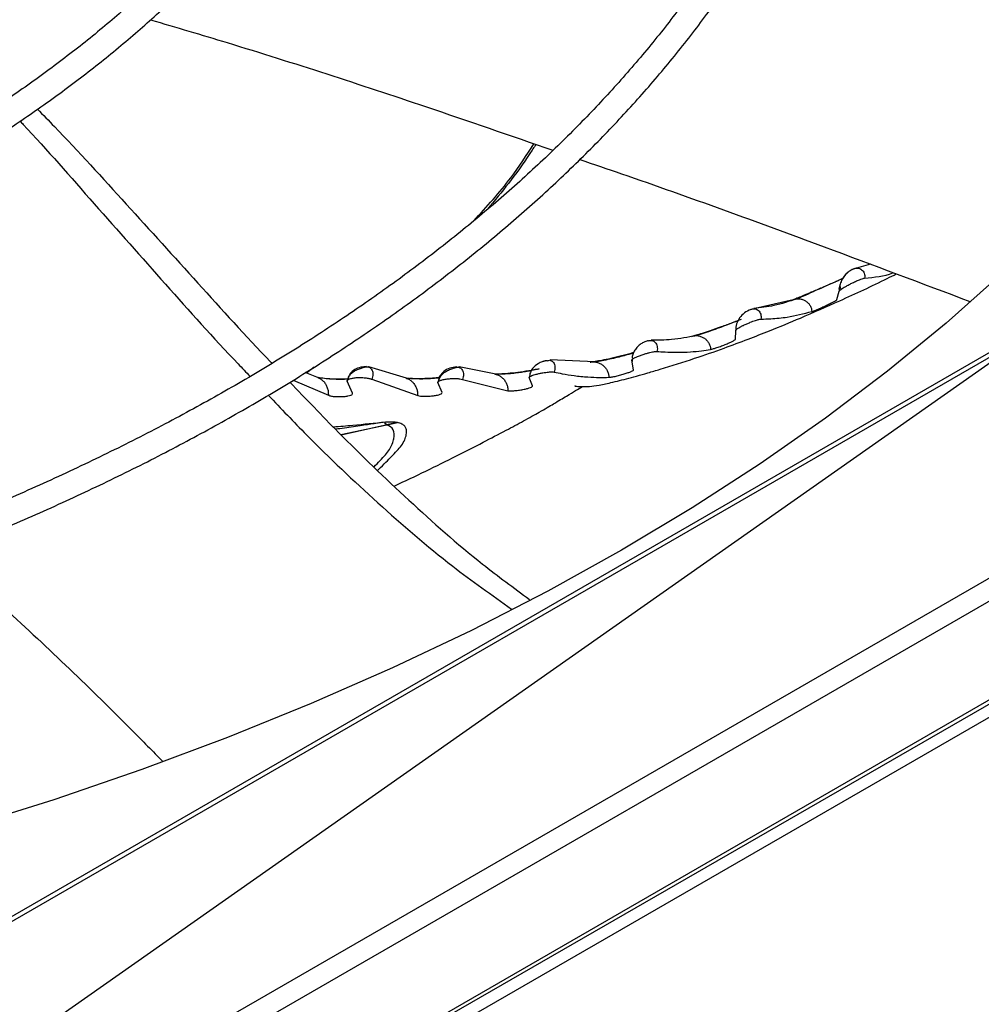
# Model space of a CAD drawing. Units: inches. Extents: x 0.1 to 10.9, y -0.1 to 8.5.
# Drawn here: x 2.5 to 2.6, y 7.7 to 7.8 of the extents above; entities that cross this region are included whole.
import ezdxf

# ---------------------------------------------------------------- set-up
doc = ezdxf.new("R2010")
doc.units = ezdxf.units.IN
doc.header["$MEASUREMENT"] = 0
doc.layers.add('FORMAT', color=7, linetype='Continuous')
doc.dimstyles.new('SLDDIMSTYLE0', dxfattribs={"dimtxt": 0.18, "dimasz": 0.0625, "dimexe": 0, "dimexo": 0.0625, "dimgap": 0, "dimtad": 0, "dimtih": 1, "dimtoh": 1, "dimdec": 0, "dimrnd": 1e-09, "dimzin": 0, "dimdsep": 46, "dimtxsty": 'Standard', "dimblk1": 'DOT', "dimblk2": 'DOT', "dimsah": 1, "dimcen": 0.09, "dimadec": 0, "dimazin": 0, "dimtfac": 0.0625, "dimtdec": 0, "dimtofl": 0, "dimtmove": 0, "dimatfit": 3, "dimldrblk": 'DOT', "dimfxl": 1, "dimfrac": 2, "dimtolj": 1, "dimtzin": 0, "dimarcsym": 0})

# ---------------------------------------------------------------- blocks, each defined once
blk = doc.blocks.new('_Dot')
at = {"color": 0, "linetype": 'ByBlock', "lineweight": -2}
blk.add_line((-0.5, 0), (-1, 0), dxfattribs=at)
at = {"color": 0, "linetype": 'ByBlock', "const_width": 0.5}
blk.add_lwpolyline([(-0.25, 0, 1), (0.25, 0, 1)], format="xyb", close=True, dxfattribs=at)

msp = doc.modelspace()

# ---------------------------------------------------------------- linework, layer by layer
at = {"linetype": 'Continuous', "lineweight": 25}
for p, q in [((2.956472474345814, 8.009193176559663), (1.686458187707544, 7.276210539747819)), ((2.95712706179508, 8.009128406530047), (1.687112775156811, 7.276145769718203)), ((2.974771059573259, 7.998945258079345), (1.704756772934989, 7.2659626212675)), ((2.975697032739098, 7.997341425560246), (1.705682746100829, 7.264358788748402)), ((2.975697032739098, 7.988222261527607), (1.705682746100829, 7.255239624715762)), ((2.958061460138214, 7.977653963157337), (1.688047173499945, 7.244671326345492)), ((1.688569085647963, 7.243767348016546), (2.958583372286233, 7.97674998482839)), ((2.540583184893669, 7.783673876592519), (2.539294230702775, 7.783311430103313)), ((2.537475421017268, 7.780408686197772), (2.537685790997588, 7.781175495097848)), ((2.537755203566894, 7.781772506368946), (2.5376412128756, 7.781374975279873)), ((2.533427853365309, 7.780388118582582), (2.529523261669016, 7.779491717953237)), ((2.528097865165222, 7.776732399776888), (2.528125304134963, 7.77755903633025)), ((2.515116160604084, 7.774654850891011), (2.510995281988643, 7.774848336902295)), ((2.518692681379112, 7.773919030572474), (2.518542242298937, 7.774818724017488)), ((2.518567802616442, 7.774865903697799), (2.518566567773811, 7.774678708543842)), ((2.489195862635668, 7.774158907452033), (2.488481722813464, 7.773614405230161)), ((2.494006704971064, 7.774210226541589), (2.493802433385216, 7.774199196494385)), ((2.494256895914297, 7.774196439831909), (2.494223351067426, 7.774206655974783)), ((2.497740387247137, 7.773135536340671), (2.494256895914297, 7.774196439831909)), ((2.502333726513793, 7.774178510353964), (2.502180914633703, 7.774159297333924)), ((2.50259094800723, 7.774187729751621), (2.502546484286532, 7.774196629135827)), ((2.505966517243431, 7.773512111807984), (2.50259094800723, 7.774187729751621)), ((2.487262628733993, 7.772972677633287), (2.490514666211346, 7.771559726188308)), ((2.489602190612097, 7.77318792801271), (2.488374798153391, 7.773655103348895)), ((2.492741416955177, 7.771747173455064), (2.492256479525959, 7.772867784821899)), ((2.49452257433687, 7.773042099971885), (2.498761997167073, 7.771534852104283)), ((2.502902763343249, 7.773033597935179), (2.507095023723177, 7.771988693476711)), ((2.50935978300925, 7.772428416331273), (2.509070052883598, 7.77320345009022)), ((2.501009269054197, 7.771810101160897), (2.500619681137298, 7.772736971673001)), ((2.491665436382116, 7.767925271397462), (2.495920917120128, 7.768847823295491)), ((2.495930373224292, 7.768848222328238), (2.491709918933379, 7.767882417326156)), ((2.496878211204311, 7.769045095243936), (2.495920885379559, 7.768847961799764)), ((2.495930373258246, 7.768848222356864), (2.496886246080841, 7.769043587185386)), ((2.496886246078467, 7.769043587185955), (2.496878211207361, 7.769045095243487))]:
    msp.add_line(p, q, dxfattribs=at)
at = {"linetype": 'Continuous', "lineweight": 25, "flags": 128}
for points in [[(2.58935612334699, 7.849663120751041), (2.588632934765901, 7.84422969182071), (2.5875497046031, 7.838816235564215), (2.586108022454638, 7.833430696007672), (2.58431000393023, 7.828080976210578), (2.582158287548677, 7.822774926668394), (2.579656030865949, 7.817520333792265), (2.576806905841603, 7.81232490848278), (2.573615093450329, 7.807196274814536), (2.570085277546543, 7.802141958848123), (2.566222637991019, 7.79716937758594), (2.562032843049658, 7.792285828088039), (2.557522041075535, 7.787498476763996), (2.552696851486447, 7.782814348856487), (2.547564355051183, 7.778240318132045), (2.542132083498787, 7.773783096794073), (2.536408008466052, 7.769449225632973), (2.530400529799469, 7.76524506442779), (2.524118463228796, 7.761176782613507), (2.517571027430334, 7.757250350227648)], [(2.517571027430334, 7.757250350227648), (2.510767830498891, 7.753471529149486), (2.503718855848302, 7.749845864644728), (2.496434447561175, 7.746378677228059), (2.488925295209369, 7.743075054855503), (2.481202418167487, 7.739939845458061), (2.473277149442389, 7.736977649827566), (2.465161119042472, 7.734192814865207), (2.456866236911106, 7.73158942720263), (2.448404675449274, 7.729171307204981), (2.439788851653077, 7.726942003364663), (2.431031408892294, 7.724904787094076), (2.422145198356755, 7.72306264792495), (2.413143260197745, 7.721418289121335), (2.40403880439211, 7.71997412371266), (2.394845191357162, 7.718732270952721), (2.385575912344806, 7.717694553209762), (2.376244569643682, 7.716862493292214), (2.366864856618359, 7.716237312214051), (2.357450537614884, 7.715819927402986)]]:
    msp.add_lwpolyline(points, dxfattribs=at)
at = {"linetype": 'Continuous', "lineweight": 25}
for points, knots in [([(2.496947267246211, 7.853793633758906), (2.496939155810159, 7.853338908648826), (2.496907877071931, 7.851585430276867), (2.496544273782949, 7.848525147844894), (2.49584885877909, 7.844609697625564), (2.494817119905942, 7.840679158177497), (2.493469070581732, 7.83674351612303), (2.491852620895368, 7.832953629326916), (2.490009798216657, 7.829325523021801), (2.487982032310649, 7.8258715859578), (2.485708381353373, 7.822469769951101), (2.483192860998255, 7.819125495121574), (2.480439784458301, 7.815844052010115), (2.477453782526478, 7.81263069045812), (2.474239841721038, 7.809490624375049), (2.470803319789515, 7.806429022715284), (2.467149961314544, 7.803450995499055), (2.463285906827434, 7.800561575960653), (2.459217707468326, 7.7977657079348), (2.454952322669851, 7.795068221182766), (2.450497111745837, 7.792473807267668), (2.445859820865852, 7.78998699791928), (2.441048588050823, 7.787612154928458), (2.436071955503324, 7.785353461415259), (2.430938878477639, 7.783214908893521), (2.425658744899635, 7.781200286202612), (2.420241411971393, 7.779313170004325), (2.414697271033384, 7.777556916908027), (2.409037360670149, 7.77593465750719), (2.403273565510778, 7.774449292965418), (2.397418975411551, 7.773103496031627), (2.391488564957839, 7.771899719672985), (2.385500568646633, 7.77084022666742), (2.379479536376304, 7.769927158463424), (2.373464099348051, 7.769162784135906), (2.367531102112435, 7.768550201150315), (2.361821939053543, 7.76809128784378), (2.356834563367186, 7.767796164622696), (2.352407528222437, 7.767612405673607), (2.348063809284291, 7.767491550877746), (2.344987831968303, 7.767474818146437), (2.343282614284276, 7.7674655420867)], [0, 0, 0, 0, 0.01006057188072087, 0.03879485608187921, 0.06780420896883285, 0.09707796296898542, 0.1265999621972903, 0.1563499994383684, 0.183135379853442, 0.209887899193712, 0.2366092046473692, 0.2633034772805201, 0.2899749599303176, 0.3166276705838562, 0.3432652163909801, 0.3698906901442341, 0.3965066267354985, 0.4231149988559672, 0.449717234743124, 0.4763140544785755, 0.502905803760737, 0.5294925009459377, 0.556073661817143, 0.5826482829858333, 0.6092147817056521, 0.635770885701671, 0.6623134487200223, 0.6888381506843275, 0.7153390097400852, 0.7418075717182389, 0.7682315152638428, 0.7945921306578428, 0.8208594619568964, 0.846982141157844, 0.8728636757884299, 0.8982982717431007, 0.9227542261197847, 0.9453297959017063, 0.9613251238981525, 0.9785599580615932, 1, 1, 1, 1]), ([(2.343282614284278, 7.765122085018834), (2.345546288462013, 7.765137633446499), (2.348747713356891, 7.765159622973036), (2.353496106253662, 7.765307783455747), (2.357591829441576, 7.765488346171372), (2.362468419687906, 7.765791772190719), (2.367580030460781, 7.766206098716032), (2.372913843575855, 7.766746423211054), (2.378386780249372, 7.767417073125046), (2.383948138288164, 7.768221908343737), (2.389557145114031, 7.769163019944775), (2.395181302341843, 7.770241416163394), (2.400793739919438, 7.771457219195388), (2.406371643369333, 7.772809847231952), (2.411895191964224, 7.774298136142679), (2.417346840415611, 7.775920431794041), (2.422710823675008, 7.777674660667755), (2.427972809799813, 7.779558386541759), (2.433119652634848, 7.781568857626498), (2.43813921271358, 7.783703047316743), (2.443020225275641, 7.785957690678038), (2.447752200992461, 7.788329318160328), (2.452325349332141, 7.790814287579408), (2.456730517343477, 7.793408815083539), (2.460959138529787, 7.796109005567274), (2.465003175923048, 7.798910874582289), (2.468855087687745, 7.801810380197682), (2.472507789329131, 7.804803453425917), (2.475954620088791, 7.80788603546794), (2.479189289947806, 7.811054101692719), (2.482205825385792, 7.814303685091607), (2.484998511129016, 7.817630898797994), (2.487561826844266, 7.821031954000574), (2.489890368445567, 7.824503171625587), (2.491978791576767, 7.828040984689968), (2.493821637921232, 7.831641930623729), (2.495413573178114, 7.835302620437523), (2.496748063081419, 7.839019714398617), (2.497821929032655, 7.842789769557274), (2.498617813689734, 7.84660944120076), (2.499131846464146, 7.850207269922731), (2.499243943808575, 7.85253323843722), (2.499293789703848, 7.853567517916115)], [0, 0, 0, 0, 0.02816974823690145, 0.0398393612363056, 0.05917587948782713, 0.07928445101918334, 0.100870517108084, 0.1234016949977649, 0.1466618341450866, 0.1704785975826975, 0.1947296178503794, 0.2193244342526997, 0.2441949930336471, 0.2692891551597889, 0.2945663405125745, 0.31999453810971, 0.3455482182289734, 0.3712068508712692, 0.3969538402131646, 0.4227757503126752, 0.4486617389698082, 0.4746031435180513, 0.5005931799667525, 0.5266267286872142, 0.5527001878049023, 0.5788113809161929, 0.6049592802285527, 0.6311443212468941, 0.6573683730628221, 0.6836347337805251, 0.7099482107128188, 0.7363152208353546, 0.7627439088321225, 0.789244275028629, 0.8158283008405288, 0.8425100520265492, 0.8693057298901073, 0.8962336283001084, 0.9233139422903408, 0.9505683665174526, 0.978019425542156, 1, 1, 1, 1]), ([(2.538839968664851, 7.849327838907019), (2.538811487361932, 7.848468148881365), (2.538734367893962, 7.846140346758542), (2.538273478825653, 7.842339876619882), (2.537482934480215, 7.83792334715478), (2.536365672075986, 7.833495751171273), (2.534934441120957, 7.829065658547011), (2.533181088906749, 7.824642605077265), (2.531104661636732, 7.820236599603787), (2.528789940454585, 7.816014946651886), (2.526279578297635, 7.811987939327893), (2.523615954834368, 7.808162608043413), (2.520710813772339, 7.804396395550297), (2.517568127286805, 7.800694174516761), (2.514192073566091, 7.797060678690858), (2.510587114822426, 7.793500596806082), (2.50675800929719, 7.790018570237792), (2.502709817811331, 7.786619183233489), (2.498447908469656, 7.783306952349147), (2.493977958707045, 7.780086314574456), (2.489305965247267, 7.776961621878539), (2.48443823354715, 7.773937121101507), (2.479381373604161, 7.771016941823695), (2.47414228563116, 7.768205080699901), (2.468728169281136, 7.765505399368669), (2.463146525106967, 7.762921616491773), (2.457405156735546, 7.760457299453916), (2.451512177516857, 7.758115856941875), (2.445476024015934, 7.755900532305595), (2.439305480203051, 7.753814397691773), (2.43300971857559, 7.751860348982763), (2.426598368726061, 7.750041101649456), (2.42008163188681, 7.748359187809892), (2.41347047573452, 7.746816955036282), (2.406776976558575, 7.745416568491198), (2.400014949282124, 7.744160018584015), (2.393201184957035, 7.743049145116229), (2.386358103599924, 7.742085686541129), (2.379520172217115, 7.741271466574334), (2.372752429282401, 7.740608809554367), (2.366222630136106, 7.740103275897314), (2.360340398103158, 7.739760194512858), (2.35519354245123, 7.739545876299522), (2.349651665772976, 7.739384998966327), (2.34572656487699, 7.739361382881719), (2.343282614284276, 7.739346678407743)], [0, 0, 0, 0, 0.01490462237840799, 0.04035758305560495, 0.06600051252756149, 0.09182660607661759, 0.1178260911430727, 0.1439869015027242, 0.170295437823615, 0.1967373285333973, 0.2204548042592266, 0.2441557491970005, 0.2678404904027102, 0.2915113540976149, 0.3151705411149217, 0.3388200507814222, 0.362461634414644, 0.3860967726585283, 0.4097266695272057, 0.433352256976119, 0.4569742049407104, 0.4805927827780419, 0.5042081850746714, 0.5278203907880101, 0.5514291344264358, 0.5750338972674875, 0.5986338838896564, 0.6222279809801836, 0.6458146912461877, 0.6693920311683088, 0.6929573742707427, 0.7165072090723851, 0.7400367579250205, 0.7635393588942777, 0.7870054237350786, 0.8104205931052616, 0.8337622644345473, 0.8569925320804709, 0.8800423256159489, 0.9027706558494352, 0.9248376571948642, 0.9451575790730145, 0.9612032529107303, 0.9758433386664891, 0.9999999999999999, 0.9999999999999999, 0.9999999999999999, 0.9999999999999999]), ([(2.343282614284278, 7.737003221339876), (2.345836782328724, 7.737018813987765), (2.349447566074429, 7.737040857047803), (2.354803432894315, 7.737189339864419), (2.359422089866853, 7.737370163981467), (2.364925299669136, 7.737674078380604), (2.370699439794281, 7.738089221232971), (2.376732642293384, 7.73863091529515), (2.382933687050339, 7.739303765568495), (2.389247829468722, 7.740111966456427), (2.395631463333092, 7.741057995501599), (2.40205024478365, 7.742143294863101), (2.408476099798088, 7.743368464100974), (2.414885441935776, 7.744733438078745), (2.42125796654476, 7.746237604333055), (2.427575832869149, 7.747879890786646), (2.433823098433702, 7.74965883138264), (2.439985321262862, 7.751572617342843), (2.44604927569564, 7.753619138392737), (2.452002746356438, 7.755796017076098), (2.457834376699318, 7.758100638253389), (2.463533556130141, 7.760530175268046), (2.469090334648397, 7.763081613835751), (2.474495357212182, 7.765751774420093), (2.479739812215209, 7.768537333648212), (2.484815389947281, 7.771434845163627), (2.489714247926364, 7.774440760189614), (2.49442897885734, 7.777551446758934), (2.498952575464549, 7.780763204264323), (2.503278413075183, 7.784072287919373), (2.507400224404443, 7.787474929667029), (2.511312077653788, 7.790967363944627), (2.515008338645108, 7.794545841287427), (2.518483637526848, 7.798206646284144), (2.521732831355261, 7.801946113515922), (2.524750962710427, 7.805760640840568), (2.527533212604996, 7.809646698980345), (2.530074853238216, 7.813600836015929), (2.532371180389349, 7.817619675432405), (2.534417503857559, 7.821699904694666), (2.536208907573095, 7.825838255964735), (2.53774087084635, 7.830031461673162), (2.539006667769619, 7.834276237647335), (2.540006906662182, 7.83856908391402), (2.540713475073439, 7.842906683167875), (2.541106744871446, 7.8464075938057), (2.541159945962526, 7.848462057852303), (2.541175306694334, 7.849055242514273)], [0, 0, 0, 0, 0.02504938723032869, 0.03541189094735711, 0.05258656972302869, 0.07044857609330014, 0.08962589070147155, 0.1096472446402445, 0.1303214954763293, 0.1514962110743187, 0.1730631076056682, 0.1949420831328773, 0.2170728138602473, 0.2394090113222009, 0.2619145666984572, 0.284560901131527, 0.3073251114447291, 0.3301886497642577, 0.3531363685416016, 0.376155820440886, 0.3992367393240826, 0.4223706522863941, 0.445550588260214, 0.4687708590937346, 0.4920268960527817, 0.5153151295385965, 0.5386329031883109, 0.5619784158962526, 0.5853506596873161, 0.6087493087332269, 0.6321749547421986, 0.6556290026989519, 0.6791137038266797, 0.7026321954798176, 0.7261885501768555, 0.749787830992239, 0.773436149647246, 0.7971407220380986, 0.8209099136424269, 0.8447532641904352, 0.868681477287083, 0.8927063567549243, 0.9168406682273397, 0.941097903392467, 0.9654919271395168, 0.9900364965895428, 1, 1, 1, 1]), ([(2.474088221047263, 7.806262600202718), (2.476451321958828, 7.80556210358731), (2.484990841643404, 7.803030724327554), (2.497394807025672, 7.798991254553623), (2.507333588353908, 7.795557072316036), (2.511249005169933, 7.794204164505887)], [0, 0, 0, 0, 0.1882284867696131, 0.6801998425457834, 1, 1, 1, 1]), ([(2.463642555667636, 7.798006549568999), (2.464169054304372, 7.797470718478338), (2.466946394773278, 7.794644148248612), (2.471835534836932, 7.789229953815188), (2.478459534592374, 7.78195637343488), (2.482909522638912, 7.776991699474881), (2.485254371416749, 7.774560180725379), (2.48530200271372, 7.774510788887089)], [0, 0, 0, 0, 0.07197908750780127, 0.3796979112604378, 0.6871683361954896, 0.9936453992165661, 1, 1, 1, 1]), ([(2.462042052387596, 7.796897644979202), (2.46213713664344, 7.796796244002287), (2.464449207854621, 7.794330575239049), (2.46887216071817, 7.789252802595818), (2.475461811384112, 7.781852244404712), (2.480228263416694, 7.776475020169134), (2.482916241115706, 7.773696419520314), (2.483290261784618, 7.773309789053218)], [0, 0, 0, 0, 0.01339232442992799, 0.3256481053622874, 0.6379267850062563, 0.9496190514836261, 1, 1, 1, 1]), ([(2.503936789238228, 7.787693947944248), (2.505139841314899, 7.789004972865315), (2.507289297721799, 7.791347341056051), (2.508817700104032, 7.793749446729868), (2.50949065473025, 7.794807092376494)], [0, 0, 0, 0, 0.559700616773905, 1, 1, 1, 1]), ([(2.509671726577241, 7.794745003920935), (2.509488698140151, 7.794463407402106), (2.508664716367053, 7.793195678722496), (2.507293297682676, 7.791276537550899), (2.50586965283545, 7.789558678125036), (2.505211064201237, 7.788763983651023)], [0, 0, 0, 0, 0.1330401776546744, 0.5989379749957412, 0.9999999999999999, 0.9999999999999999, 0.9999999999999999, 0.9999999999999999]), ([(2.513726916522309, 7.793354503493197), (2.515013219949158, 7.792915094452401), (2.522623655527741, 7.790315323568001), (2.534673114475836, 7.785919744615069), (2.545282667459229, 7.781917324691933), (2.549762574344262, 7.78022729415073)], [0, 0, 0, 0, 0.1051547168096326, 0.6221496276536802, 1, 1, 1, 1]), ([(2.539329102122597, 7.783319979816532), (2.539269309378893, 7.783310252986343), (2.539146399685644, 7.783290258558245), (2.538897946487599, 7.783187228480001), (2.538646248148833, 7.783043163578351), (2.538335951433456, 7.782799947638311), (2.538019320676534, 7.782441426753962), (2.537875201840387, 7.782101011719928), (2.537806427781573, 7.781938564366081)], [0, 0, 0, 0, 0.1213839710835756, 0.2495163413955427, 0.3827280469124574, 0.5157932260438426, 0.7689346789059831, 1, 1, 1, 1]), ([(2.539031863186308, 7.783237174814956), (2.538986373999139, 7.783221944308948), (2.5388931322883, 7.783190725495744), (2.538721775399407, 7.783097134191719), (2.538611551215354, 7.783021532593422), (2.538573593797507, 7.782993363906415), (2.538573581395087, 7.782993354702297), (2.538573530470956, 7.782993316909812), (2.538573395657168, 7.782993216851414), (2.538572537703948, 7.782992579934987), (2.538570074750206, 7.782990748800917), (2.538545367883796, 7.782972301999743), (2.538429534643632, 7.782881403351812), (2.538109695698273, 7.782579897445721), (2.537931353719777, 7.782203147350233), (2.537806605059794, 7.781939613941239)], [0, 0, 0, 0, 0.1326483112908963, 0.2718966034436701, 0.3459595809889994, 0.3459681390674634, 0.3459733525738812, 0.3459837853147844, 0.3460675221814127, 0.3462364622128015, 0.34765835037334, 0.3508771944375135, 0.3945447135955732, 0.5764893027723643, 1, 1, 1, 1]), ([(2.539031653091966, 7.783237594792495), (2.53909036671226, 7.783265036513542), (2.539207557841517, 7.783319809601321), (2.539401863622937, 7.783325664273343), (2.539590269811344, 7.783279431546738), (2.539761897899952, 7.783178025914545), (2.539901687968124, 7.783026230879379), (2.539999746692095, 7.782837147111401), (2.540054147042808, 7.782621786633784), (2.540040496120369, 7.782469343544177), (2.540033684233932, 7.782393273592193)], [0, 0, 0, 0, 0.1275778855656983, 0.254642728598623, 0.3811879675996455, 0.5066625034479887, 0.631227041966766, 0.7550259374941082, 0.8777565764357179, 1, 1, 1, 1]), ([(2.540033684234009, 7.782393273592637), (2.540930198608021, 7.782474839513016), (2.54184016459269, 7.782557629276575), (2.542668986272375, 7.782881335915278), (2.542681238363911, 7.782886121122355)], [0, 0, 0, 0, 0.9852174577037472, 1, 1, 1, 1]), ([(2.513289344525922, 7.77244440080242), (2.513286442678786, 7.772441699710815), (2.5132563210776, 7.772413661981658), (2.51341997054302, 7.772400442915813), (2.513720074736784, 7.772374777459799), (2.514173543340032, 7.772358780123226), (2.51469663650199, 7.772368097873395), (2.515636251379233, 7.772516720152951), (2.516816072987948, 7.772778264111731), (2.518000155366296, 7.773078376649805), (2.518958529574822, 7.773335396941307), (2.520023723133209, 7.77363509353751), (2.521851166390852, 7.774172594605425), (2.524204796700417, 7.774920948723016), (2.526910071694932, 7.77586344538526), (2.529217533826435, 7.776723138953026), (2.531561975942417, 7.777642882916595), (2.534398354393348, 7.778814657230211), (2.538029128595012, 7.78042064406342), (2.540985358029619, 7.781779015187441), (2.542682479514858, 7.782640774908733), (2.542959729492696, 7.782781556146674)], [0, 0, 0, 0, 0.006611842857926487, 0.06863190385520185, 0.1407195863376604, 0.2231884326273703, 0.3071495251865213, 0.3753415127419731, 0.4295702025230933, 0.4530346838614195, 0.4752343262023153, 0.4973038114166726, 0.5203959005700093, 0.5855773318904027, 0.6422677179590999, 0.6896821282704265, 0.7330641090034343, 0.7960534728962355, 0.8785155675600719, 0.9801537152793738, 1, 1, 1, 1]), ([(2.538006329829913, 7.782350305310931), (2.538004679288375, 7.782349511778113), (2.537766212985066, 7.782234864049814), (2.537048539321603, 7.781917831445962), (2.535999698367029, 7.78145998204069), (2.535018431240868, 7.781041899262741), (2.53427573412554, 7.780730568936771), (2.533737281146331, 7.780508269598195), (2.53353208113016, 7.780428590728028), (2.533427855124296, 7.780388119920352)], [0, 0, 0, 0, 0.001442239904269893, 0.2083713803025817, 0.4003620221398637, 0.5798684058407476, 0.7311286262080343, 0.8634337857064767, 1, 1, 1, 1]), ([(2.537380442353124, 7.782065095200659), (2.537275605618742, 7.782017863350021), (2.536928410305014, 7.781861442251088), (2.536174195696203, 7.781528366399706), (2.535218291523653, 7.781103165911703), (2.534477656856578, 7.780772989287874), (2.53398489347596, 7.780562528095125), (2.533806537302322, 7.780497729749172), (2.533714131009599, 7.780464157740969)], [0, 0, 0, 0, 0.08227326825287216, 0.2724702686643898, 0.4856291745100544, 0.7250015071845196, 0.857523343836378, 1, 1, 1, 1]), ([(2.538005343734929, 7.782348274237795), (2.537929279573512, 7.782313130099354), (2.537771576487928, 7.782240266099157), (2.537513857168197, 7.782124845529126), (2.537380442353124, 7.782065095200659)], [0, 0, 0, 0, 0.4823251310231163, 0.9999999999999999, 0.9999999999999999, 0.9999999999999999, 0.9999999999999999]), ([(2.537806605059794, 7.781939613941239), (2.537784089679486, 7.781869221440027), (2.537755605350054, 7.781780167505935), (2.53773373997014, 7.781682548400777), (2.537728148686419, 7.781655703029443), (2.53772656740859, 7.781647869878708), (2.537726384419335, 7.781646963407755)], [0, 0, 0, 0, 0.7277827272720707, 0.9207218654215304, 0.9908257444962074, 1, 1, 1, 1]), ([(2.537853871562106, 7.781340713015586), (2.5378678030255, 7.781351077343495), (2.537906520211336, 7.781379881037578), (2.53804860728607, 7.78147686516371), (2.538313824854496, 7.781636642499672), (2.538674733546557, 7.781831756554047), (2.539030475060196, 7.78201042916592), (2.53937911315478, 7.78217144020003), (2.53968865436812, 7.782295377481229), (2.539911987446366, 7.782368010427144), (2.539995339011422, 7.782385462013014), (2.540033766620256, 7.782393507725353)], [0, 0, 0, 0, 0.02846490057338785, 0.07910732807648321, 0.2493169058730654, 0.3840377945970735, 0.4999557036149912, 0.6520650048064673, 0.7860187761929258, 0.9013481419244916, 1, 1, 1, 1]), ([(2.537726384421465, 7.781646963414108), (2.537718030377646, 7.781601461798267), (2.537707260620645, 7.781542802619983), (2.537691820332213, 7.781419006883356), (2.537684916405238, 7.781317945573946), (2.537684997113237, 7.78123018224889), (2.53768548831525, 7.781199774762871), (2.537685631103296, 7.781191191714151), (2.537685728627631, 7.781185889037427), (2.537685788067297, 7.781181824452045), (2.537685843967126, 7.78117911568999), (2.53768577960446, 7.781177180926725), (2.537685784301504, 7.781176327258712), (2.537685833464986, 7.78117591487956), (2.537685881814443, 7.781175771905339), (2.537685941857853, 7.781175712791756), (2.537685940313747, 7.781175707594175), (2.537685941642969, 7.781175695764143), (2.537685940373835, 7.781175657494672), (2.537685940707809, 7.781175580351591), (2.537685933939385, 7.781175487513591), (2.537685919710807, 7.781175400615346), (2.537685906981862, 7.781175351675222), (2.537685898362216, 7.781175325360265), (2.537685891225823, 7.781175306442613), (2.53768588367519, 7.781175289158466), (2.537685873134624, 7.781175268010384), (2.537685860270181, 7.781175247864756), (2.53768584826794, 7.781175229756563), (2.537685827826611, 7.781175216233997), (2.537685880905548, 7.781175210131047), (2.537686022268459, 7.78117522861468), (2.537686198040789, 7.781175285976767), (2.537686316880244, 7.781175380120899), (2.537686317779635, 7.78117546251025), (2.537686307836122, 7.781175511933188), (2.537686304122632, 7.781175536612765), (2.537686303198258, 7.781175542341368), (2.537686302966069, 7.781175543780314)], [0, 0, 0, 0, 0.2855009157794564, 0.3680583383564742, 0.7732037678946737, 0.922930485596849, 0.9494018136175437, 0.9641185858171559, 0.975410744804568, 0.981510647199156, 0.9886068845687165, 0.9917994300363737, 0.993312967394421, 0.9940204923001387, 0.9942864054465784, 0.9943864545611057, 0.9944059001125987, 0.9944638595274288, 0.9946890137074376, 0.9954812157391082, 0.9964167056154435, 0.9967716706523567, 0.9968890460688086, 0.9969320400453341, 0.9969687757063582, 0.9970065816946924, 0.9970520585734787, 0.9971757734985843, 0.9973425299858599, 0.9975414226518885, 0.9976543637842237, 0.9980865799841762, 0.9987104342478534, 0.9992319905122189, 0.9996401455939136, 0.9999078985392958, 0.9999768653862295, 1, 1, 1, 1]), ([(2.537685933929701, 7.781175723939874), (2.537685930718953, 7.781175722576426), (2.537685926509694, 7.781175720788962), (2.537685915936718, 7.781175726902257), (2.537685908617025, 7.781175733931699), (2.537685900697291, 7.781175744448896), (2.537685889963141, 7.781175762387573), (2.537685871196845, 7.781175803328579), (2.537685854083819, 7.781175857600668), (2.537685837937139, 7.781175924426543), (2.537685826481905, 7.781175983595009), (2.537685806904267, 7.781176118690302), (2.537685785592812, 7.781176264968042), (2.537688505291474, 7.781181460048124), (2.537686866923801, 7.78118277920615), (2.537703853632839, 7.781212827818585), (2.537746509869212, 7.781257212816738), (2.53781707582391, 7.781312095443804), (2.537853842361158, 7.78134069059512)], [0, 0, 0, 0, 0.0001141839677242879, 0.0001496940250417931, 0.0001758628395674703, 0.0001977244116710263, 0.0002200841931337417, 0.000274412435284047, 0.0004176066194948339, 0.000501861822707696, 0.0005990935241503338, 0.0007184193551308969, 0.001293970657860163, 0.001897088094732981, 0.07558445811975541, 0.239208939053547, 0.6036098002156398, 1, 1, 1, 1]), ([(2.537726396963283, 7.781647020487946), (2.537734352394003, 7.781635063282353), (2.537746950905472, 7.781616127413622), (2.537794178341156, 7.781481470582765), (2.53783484919465, 7.781385556875487), (2.537853838907469, 7.781340773606879)], [0, 0, 0, 0, 0.4773674236506928, 0.7559765364660506, 1, 1, 1, 1]), ([(2.53376218528082, 7.780482194158608), (2.533070563784913, 7.780244968914652), (2.531794292588519, 7.779807209608862), (2.530422073219694, 7.779650718946148), (2.529793470423319, 7.779579031816216)], [0, 0, 0, 0, 0.5419079407737878, 1, 1, 1, 1]), ([(2.533427855124296, 7.780388119920352), (2.533520842237047, 7.780419400328883), (2.533707005476765, 7.780482024729397), (2.534009272323116, 7.780486440320348), (2.534306603118624, 7.780423114786391), (2.534583715855624, 7.780291588569813), (2.53482207879368, 7.780099045019865), (2.535006073148028, 7.779859382008587), (2.535129203379002, 7.779586087844036), (2.535148051655742, 7.779395815704054), (2.535157432122992, 7.779301120491202)], [0, 0, 0, 0, 0.1309241968312484, 0.2621145223078652, 0.3920651268519127, 0.5194941524708458, 0.6436481145726092, 0.7645264622091195, 0.8828088190733916, 1, 1, 1, 1]), ([(2.535157432122992, 7.779301120491202), (2.535193906196365, 7.779312766699431), (2.535265199831939, 7.779335530828811), (2.53543465971505, 7.779400759766367), (2.53563123116826, 7.779481129658463), (2.535848684231966, 7.779574015133274), (2.536075227871144, 7.779674190905959), (2.536371545066664, 7.779809123451175), (2.536717488866768, 7.779973421141945), (2.537052058920771, 7.780142338814595), (2.537289289527937, 7.780272471893192), (2.537438188866766, 7.780365235193806), (2.537463321473447, 7.780394565715696), (2.537475421005523, 7.780408686240278)], [0, 0, 0, 0, 0.07660054858728287, 0.1497263971621564, 0.2205435459788003, 0.2894595909883504, 0.3567548744158328, 0.4230041154481537, 0.5519520726619938, 0.6757389291470762, 0.7920721246665378, 0.8998977690923649, 1, 1, 1, 1]), ([(2.529523065486331, 7.779492173471413), (2.52931993919173, 7.779396315330698), (2.528916621462292, 7.779205984050658), (2.52846760889692, 7.778728434998722), (2.528171387603596, 7.778165789667329), (2.528140598868683, 7.777760412896702), (2.528125304134988, 7.777559036329249)], [0, 0, 0, 0, 0.2554582488678521, 0.5072255224370013, 0.7552074020777952, 1, 1, 1, 1]), ([(2.529523261669016, 7.779491717953237), (2.529581518755014, 7.779516708106646), (2.529697771552096, 7.779566576293214), (2.529886098546074, 7.779564926954495), (2.530066280299013, 7.779511666225563), (2.530227620926989, 7.779404146385165), (2.530356091895041, 7.779247613253993), (2.530442550133898, 7.779054776525876), (2.530485476155528, 7.77883657096013), (2.530465217993543, 7.778682498460094), (2.530455111468133, 7.778605633755495)], [0, 0, 0, 0, 0.1277914396844907, 0.2550095332048487, 0.3816113723108224, 0.5071061851954272, 0.6316304780363331, 0.7553179657161548, 0.8779314135787644, 1, 1, 1, 1]), ([(2.530455111468133, 7.778605633755495), (2.530761709878562, 7.778612690681904), (2.531581553883377, 7.77863156089979), (2.533169458612129, 7.778793210602726), (2.534403336519149, 7.779108457789325), (2.535157426141445, 7.779301122420502)], [0, 0, 0, 0, 0.1884997497819794, 0.5040482419709131, 1, 1, 1, 1]), ([(2.528370922933335, 7.778472185332597), (2.52818931368364, 7.778399960040526), (2.527727141669815, 7.778216156028662), (2.526789993676481, 7.777877539255633), (2.525808859337508, 7.777538520945339), (2.52502341193161, 7.777281886951165), (2.524432352815913, 7.777099389078058), (2.524192341419025, 7.777037163249656), (2.524069663547106, 7.777005357542487)], [0, 0, 0, 0, 0.1316246603117981, 0.3349677091198938, 0.530452955502227, 0.6932125763452289, 0.8431906619720679, 1, 1, 1, 1]), ([(2.528623907786588, 7.778571849345934), (2.528570145527245, 7.778549677434204), (2.528383683941592, 7.778472779441656), (2.527961523882731, 7.778306505843241), (2.527342969999663, 7.778068480445096), (2.526590245737599, 7.777786006048565), (2.52577066706475, 7.777487245615267), (2.524952022757758, 7.777205878573569), (2.524594491522959, 7.777116955455624), (2.524402736980811, 7.777069263365791)], [0, 0, 0, 0, 0.0435183126325733, 0.150932897491396, 0.2788266664396011, 0.4258296487954992, 0.5923352214907035, 0.7813573602962685, 0.9999999999999999, 0.9999999999999999, 0.9999999999999999, 0.9999999999999999]), ([(2.528125473648616, 7.777559043455612), (2.528129566001304, 7.77757026387691), (2.528139616907713, 7.777597821473461), (2.528222321210956, 7.777673935358266), (2.528385772856858, 7.777783215134448), (2.528611973500936, 7.777909639511414), (2.528865041823092, 7.778037899815482), (2.529156831434459, 7.778172381108329), (2.529541979466372, 7.778335460942031), (2.5299346452444, 7.77848360129971), (2.530283173626447, 7.778586197106593), (2.530400696618436, 7.778599481094975), (2.530455115606123, 7.778605632241981)], [0, 0, 0, 0, 0.05261843059765742, 0.1292319996644199, 0.2422372934456276, 0.3250272241849063, 0.4071431515543507, 0.5137576140340553, 0.6111079885257201, 0.7746016173664013, 0.8956293436561107, 1, 1, 1, 1]), ([(2.520016832076106, 7.776583115444181), (2.519991413828361, 7.776581969821969), (2.519927365016923, 7.77657908308714), (2.519725563743934, 7.776508574322532), (2.51945148288763, 7.776365409036094), (2.519140500341396, 7.776133808047873), (2.518857609096422, 7.775819802777924), (2.518661624599992, 7.775451219243175), (2.518567601817215, 7.775165814995098), (2.518568584731056, 7.775019215558586), (2.51856870027094, 7.775001983039047)], [0, 0, 0, 0, 0.08039814528258385, 0.2025869642465012, 0.3481120087252513, 0.5071727521117648, 0.6697737836214248, 0.8286298491865354, 0.9798557242614343, 0.9999999999999999, 0.9999999999999999, 0.9999999999999999, 0.9999999999999999]), ([(2.520031152031198, 7.776583714429999), (2.520089443788257, 7.776604865967463), (2.520205741247898, 7.776647065245691), (2.52038691201713, 7.776633316328706), (2.520556017627914, 7.776568322903892), (2.520702397925304, 7.776449943319638), (2.520813401796668, 7.776284280346708), (2.520880966359323, 7.776083723386601), (2.520904199078501, 7.775859135487458), (2.52087130948226, 7.775701409876396), (2.52085490364673, 7.775622733920173)], [0, 0, 0, 0, 0.1279129211527464, 0.2551981366831514, 0.38176006496387, 0.5072178310271522, 0.6317120219414171, 0.7553494828029343, 0.8779645661162319, 1, 1, 1, 1]), ([(2.524448734968377, 7.777080036032015), (2.523709832005727, 7.776927644326568), (2.522370356505678, 7.77665139024968), (2.520946085957055, 7.776654779850088), (2.520307494376024, 7.776656299624745)], [0, 0, 0, 0, 0.5516360415875746, 1, 1, 1, 1]), ([(2.524069663547106, 7.777005357542487), (2.524166146271917, 7.777032145531058), (2.524358965971668, 7.777085681041417), (2.524665551459076, 7.777069409182445), (2.524962892809536, 7.776989411150654), (2.525237803796819, 7.77684273494867), (2.525472157577175, 7.776635420407262), (2.525652313245382, 7.776383036568608), (2.525776264991369, 7.77609865902705), (2.525793832870315, 7.775899954926854), (2.525802577857789, 7.775801043449115)], [0, 0, 0, 0, 0.1312331174919366, 0.2622679900661435, 0.3920802064538109, 0.5192352439202973, 0.6432164809766062, 0.764253484485583, 0.8826494460953613, 1, 1, 1, 1]), ([(2.525802577857789, 7.775801043449115), (2.525840555401514, 7.775808574983597), (2.525915057929554, 7.775823349987555), (2.526082918895359, 7.775869996348833), (2.526275983738506, 7.775929731000309), (2.526489171259115, 7.776001068220278), (2.526711960723205, 7.776080377806527), (2.527005151719423, 7.776190217641575), (2.527351287345883, 7.776329459124594), (2.527687028584848, 7.776478389141541), (2.527924277570457, 7.776597754355836), (2.528070166839118, 7.776686524514396), (2.528088817889134, 7.776717416024305), (2.52809786425246, 7.776732399407123)], [0, 0, 0, 0, 0.07472158032734055, 0.1465852208298898, 0.2162752034404332, 0.2840197195613016, 0.3501069007527848, 0.4151138551986653, 0.5420371335514385, 0.6654226726094055, 0.7835085300168911, 0.8949946253594567, 1, 1, 1, 1]), ([(2.518707366453127, 7.775508794122694), (2.518666980786678, 7.775496653469871), (2.518338378714225, 7.775397869816421), (2.517594920838047, 7.775201500033724), (2.516609363447732, 7.774963936787985), (2.515761676268259, 7.774783642423072), (2.515354651164151, 7.774713249331619), (2.515158655400376, 7.77467935277933)], [0, 0, 0, 0, 0.03755239850608652, 0.3055489003822458, 0.5611456550315929, 0.7886774263785967, 1, 1, 1, 1]), ([(2.5185418400329, 7.77481871492084), (2.518543006853803, 7.774826139370197), (2.518545877301566, 7.774844403950496), (2.518583065734108, 7.774888564547772), (2.518689294763795, 7.774965700239279), (2.51890922635401, 7.775081445588048), (2.519227765811749, 7.775214472516459), (2.519569962964642, 7.775336244656933), (2.519894967447177, 7.775438258427313), (2.520183461522291, 7.775517784954912), (2.520428433118035, 7.775575136241955), (2.520622087827067, 7.775609861884571), (2.520766662941379, 7.775626115062273), (2.520827075015021, 7.775623799844149), (2.520854906971489, 7.775622733218783)], [0, 0, 0, 0, 0.03663478489066174, 0.09012371666255277, 0.171922015473753, 0.2916984029400937, 0.411322684007948, 0.5249892343212037, 0.6283372569484519, 0.7199973157902559, 0.8041420369388175, 0.8786763406920196, 0.9441059609323846, 1, 1, 1, 1]), ([(2.520854903646729, 7.775622733920173), (2.521104233179391, 7.775601523738978), (2.521720096310445, 7.775549132959347), (2.522754288416125, 7.775521437049178), (2.523880396601796, 7.77555981851931), (2.524917205769406, 7.775658836675426), (2.525529271564018, 7.775757145499281), (2.525802577920265, 7.775801043437495)], [0, 0, 0, 0, 0.1462977293332263, 0.3613666487544668, 0.616594131382817, 0.8287973910032435, 1, 1, 1, 1]), ([(2.510729537143092, 7.774761520667047), (2.510729540515059, 7.77476153133715), (2.510729550634719, 7.774761563359355), (2.510729611671232, 7.774761675038886), (2.510729581048202, 7.774762033812708), (2.510728284183223, 7.774762614284438), (2.510723293401522, 7.774763063012089), (2.510702969074596, 7.774762435894865), (2.510646616159474, 7.774755495479134), (2.510573373307641, 7.774742948454341), (2.510506481621781, 7.774726398253178), (2.510458493423331, 7.774715275908296), (2.510431769986479, 7.774708925674002), (2.510401522679164, 7.774701287665453), (2.510349976418523, 7.774687555006231), (2.510160961897451, 7.774629993567143), (2.509782513737759, 7.774458401062464), (2.509398886919832, 7.774120865557036), (2.509130024873923, 7.773670984843432), (2.509090055287279, 7.773366028105026), (2.509068740009732, 7.77320339851426)], [0, 0, 0, 0, 7.98831102257178e-05, 0.0002397383892343548, 0.0008032079453850134, 0.002943051325583658, 0.006580677039443716, 0.01196959257101271, 0.03275415105002665, 0.06745962310122543, 0.09225421126783555, 0.1032721219703261, 0.1220259946065058, 0.1237313675986624, 0.1389303958398393, 0.1827131811335991, 0.3504501887476961, 0.6234508670216479, 0.7991910861855108, 1, 1, 1, 1]), ([(2.510729836414193, 7.774759773845374), (2.510767951737965, 7.774772253424414), (2.510864740990692, 7.774803943805345), (2.511075391564011, 7.774793631964477), (2.511286614424865, 7.774660830720919), (2.511408596218923, 7.774410213152293), (2.511465965819689, 7.774118978929914), (2.511403670679075, 7.773869428659819), (2.511364479089703, 7.773712429709065)], [0, 0, 0, 0, 0.08611137684294641, 0.218669421927608, 0.484503040494131, 0.6340022643820482, 0.769740740218406, 1, 1, 1, 1]), ([(2.5146833923263, 7.774616174976977), (2.514784906357871, 7.774634592355405), (2.514987540517057, 7.774671355647478), (2.515299808076627, 7.774629233610278), (2.515598109358741, 7.774523559240108), (2.515869842624578, 7.774352054389904), (2.516098862776128, 7.774121857413951), (2.51627327052913, 7.773848120124211), (2.516391956942815, 7.77354380998502), (2.516408402859454, 7.773332023585438), (2.51641658746503, 7.773226624282692)], [0, 0, 0, 0, 0.131350407709485, 0.2621911376500645, 0.3916338667111899, 0.5185094697388349, 0.6424346457518058, 0.7636245711218865, 0.8823635255181207, 1, 1, 1, 1]), ([(2.518670609482578, 7.775441288863824), (2.51853508456532, 7.775405209548688), (2.51824401295736, 7.775327720740845), (2.51767078756333, 7.775174813449325), (2.516999743823006, 7.77500611876146), (2.516277351076766, 7.774841092919432), (2.515562674688506, 7.77470330585989), (2.515230468112839, 7.774669064269146), (2.515053279543649, 7.774650800878487)], [0, 0, 0, 0, 0.1198031685646978, 0.257305458054891, 0.4109889884435612, 0.5830646830293654, 0.7776197773622298, 1, 1, 1, 1]), ([(2.493802433639534, 7.774199196543355), (2.493599181579877, 7.77416728195053), (2.49319497138924, 7.774103812957048), (2.492699508496664, 7.773785009646237), (2.492353655620707, 7.773354049445082), (2.492288760250312, 7.773029327480351), (2.492256476099639, 7.772867784788286)], [0, 0, 0, 0, 0.2543526222254439, 0.5058345883073204, 0.7541625772195069, 1, 1, 1, 1]), ([(2.494242436821417, 7.774168356422721), (2.494163775013777, 7.774168217560258), (2.494028840020924, 7.774167979358187), (2.493695102586976, 7.774099318952057), (2.49334966202745, 7.773995394868828), (2.492974955334838, 7.773828440230425), (2.492636774001327, 7.773604800362883), (2.492425904571349, 7.773361883006666), (2.492328164187434, 7.773148894476916), (2.492309528763991, 7.773040725467292), (2.49230035969263, 7.772987503743015)], [0, 0, 0, 0, 0.1830161421671436, 0.3139424655510745, 0.4617061046063028, 0.613698285031631, 0.7577073506584397, 0.8851243516430042, 0.9434784500284866, 1, 1, 1, 1]), ([(2.494006582823091, 7.774209335687149), (2.494120294421065, 7.774193531786391), (2.494346635601893, 7.774162074365838), (2.494572065575536, 7.773887546676918), (2.494661403591057, 7.773496865509041), (2.49456871005367, 7.773193227586562), (2.49452257433687, 7.773042099971885)], [0, 0, 0, 0, 0.2534560421366512, 0.5045003402222725, 0.7533783624780548, 1, 1, 1, 1]), ([(2.502180914982771, 7.774159297418151), (2.501972003193038, 7.774120043934522), (2.501557004114483, 7.774042067676899), (2.501055536229805, 7.773699479946972), (2.500709922405403, 7.77324525664011), (2.500649645364119, 7.772905756503423), (2.500619678211623, 7.77273697163688)], [0, 0, 0, 0, 0.255119110437339, 0.5067889939965923, 0.7547967001200694, 1, 1, 1, 1]), ([(2.502566009567149, 7.774153677814305), (2.502493867180702, 7.774145455099819), (2.50236994355745, 7.774131330413596), (2.502045719408359, 7.774040491414794), (2.501706726278851, 7.773915510276558), (2.501336084268466, 7.773727747506411), (2.50100022914725, 7.773485757120839), (2.500791119364137, 7.773230459411388), (2.500695287313738, 7.773009342414539), (2.500678078291763, 7.772897825184963), (2.500669604148282, 7.772842911372582)], [0, 0, 0, 0, 0.1815002319914357, 0.3117746373075816, 0.4592305487972746, 0.6113884082410819, 0.7559906716571178, 0.8842068642934304, 0.9429806268180857, 1, 1, 1, 1]), ([(2.50233370063907, 7.774178000589173), (2.502448720223208, 7.77416942928651), (2.502677486251118, 7.774152381556084), (2.502921159590132, 7.773886924348077), (2.503029715143063, 7.773495460600154), (2.502944927641097, 7.773186995642019), (2.502902763343249, 7.773033597935179)], [0, 0, 0, 0, 0.2541289245134577, 0.505444921173645, 0.7540608325306805, 1, 1, 1, 1]), ([(2.509967141454428, 7.773971566244371), (2.509963803115545, 7.773973541261022), (2.509952887643486, 7.773979999035335), (2.509871778216737, 7.773965000111483), (2.509641986649571, 7.773917111223102), (2.509243280599028, 7.773833135532293), (2.508713608820152, 7.773738442939315), (2.508196087765084, 7.773657460168195), (2.507607663086755, 7.77358212352792), (2.506981783422127, 7.773525190165896), (2.506351971718578, 7.773497316820086), (2.5060366069418, 7.773514959551679), (2.505869138032531, 7.773524328413499)], [0, 0, 0, 0, 0.01781581531807481, 0.05825293391744762, 0.1111768048217557, 0.2546973849063416, 0.3452786221182651, 0.4477711804157117, 0.562614118458448, 0.6912310258592077, 0.8360336755305676, 1, 1, 1, 1]), ([(2.509969871865703, 7.774014112092186), (2.509811201398165, 7.773977095721537), (2.509403379466865, 7.773881954590347), (2.508531507184362, 7.773738632912594), (2.507552188643861, 7.773612977916862), (2.506706977095366, 7.773536540660523), (2.506288574585989, 7.77352271856638), (2.506104668173717, 7.773516643144538)], [0, 0, 0, 0, 0.1522610860641649, 0.3913482524153936, 0.6170066565017197, 0.8316574825718743, 1, 1, 1, 1]), ([(2.509068740009732, 7.77320339851426), (2.509068251218475, 7.773214366721049), (2.509067066106009, 7.773240959992554), (2.509141126254821, 7.773301382373655), (2.509280655773694, 7.773372967512731), (2.509490484348182, 7.773447358639278), (2.509729242975022, 7.773516439661706), (2.510012852020202, 7.773583584592945), (2.510398119053974, 7.7736573960187), (2.510815255033721, 7.773714169965385), (2.511180953759927, 7.773735203455325), (2.511311038060831, 7.773719062336521), (2.511364487898808, 7.773712430174308)], [0, 0, 0, 0, 0.05364680769754158, 0.1300708629961009, 0.2414432453816608, 0.3227153742570492, 0.4074208929356141, 0.5108183743259213, 0.6085343667720303, 0.7764088870840415, 0.9081295077470137, 1, 1, 1, 1]), ([(2.511364479089703, 7.773712429709065), (2.511611416371386, 7.773659750696913), (2.512227289352721, 7.773528366808474), (2.513269485797136, 7.773363631889845), (2.514416986428073, 7.773249289778246), (2.515488093079454, 7.773205702356819), (2.516127274983658, 7.773220105221975), (2.516416586749084, 7.773226624365146)], [0, 0, 0, 0, 0.142722445549072, 0.3559563685330968, 0.610074471401826, 0.8235087033568198, 1, 1, 1, 1]), ([(2.51641658746503, 7.773226624282692), (2.516455010604607, 7.77322892425724), (2.516530796314272, 7.773233460721604), (2.516693374196233, 7.773257140727408), (2.516879530404939, 7.773291084645717), (2.517085593392387, 7.773334964898871), (2.517302715549421, 7.773386933342044), (2.517592088134756, 7.773462881967889), (2.517940957121648, 7.773566429477927), (2.518283785251608, 7.7736856438071), (2.518526880771445, 7.773788014184398), (2.518673837706029, 7.773869781645897), (2.518686491090142, 7.773902851862907), (2.518692681369726, 7.773919030450971)], [0, 0, 0, 0, 0.07158670628523468, 0.1411974502410581, 0.2090287420423758, 0.2751122754628663, 0.3396969122686347, 0.4032789308842404, 0.5280308200561543, 0.6512357317601467, 0.7718832138160259, 0.8884008679722477, 1, 1, 1, 1]), ([(2.48696222769049, 7.77278835194198), (2.488445713095635, 7.771229148672814), (2.491998694674206, 7.767494821072837), (2.497900705087571, 7.761842756592907), (2.503751594133463, 7.756629626526293), (2.507629601630994, 7.753775119583446), (2.509089869959086, 7.752700251604565)], [0, 0, 0, 0, 0.2163086440496952, 0.5180641649245638, 0.8185264890329671, 1, 1, 1, 1]), ([(2.492314013222579, 7.773050525292255), (2.492292252881076, 7.773049077641183), (2.492124698920385, 7.773037930772423), (2.49175322244806, 7.773028189406663), (2.49119868672441, 7.773029828656473), (2.490587036919679, 7.773061098891882), (2.489951970206652, 7.773127228155277), (2.489607182980308, 7.773200192512209), (2.489424481269161, 7.77323885610484)], [0, 0, 0, 0, 0.02270783117607941, 0.1748496020566455, 0.3461838192541747, 0.5387752713269784, 0.7555984076172767, 1, 1, 1, 1]), ([(2.489536512015142, 7.773199439491181), (2.489557258180637, 7.773194192594276), (2.489672565391978, 7.773165030335332), (2.489865164588569, 7.773043161806082), (2.490098545846188, 7.77283592273643), (2.490286856025826, 7.772565895603994), (2.49042417607567, 7.772255477240942), (2.490510310919579, 7.77191490583072), (2.490513217055273, 7.771677890825757), (2.490514665919842, 7.771559726128977)], [0, 0, 0, 0, 0.03619265087633858, 0.2011587946037794, 0.3642989526284424, 0.5256679324438164, 0.6852835358678422, 0.8430969568280696, 1, 1, 1, 1]), ([(2.492319669013314, 7.773076631119515), (2.49230229712106, 7.773075336660292), (2.492000787548166, 7.773052869801672), (2.491319071009766, 7.773047706991325), (2.490722792968718, 7.773072438405497), (2.490427343759579, 7.773084692549125)], [0, 0, 0, 0, 0.02992233246387381, 0.5193371884486618, 1, 1, 1, 1]), ([(2.49225647602122, 7.772867784013746), (2.492256451742718, 7.772903497424852), (2.49225640328627, 7.772974776328576), (2.492430842644292, 7.773073487671696), (2.492716291037517, 7.773150038046867), (2.49308825074235, 7.773197544803598), (2.493505133549476, 7.773208568690841), (2.493915136979677, 7.773184410895341), (2.49428175131691, 7.773128155427719), (2.494442226825077, 7.773070811662416), (2.494522578006935, 7.773042099247874)], [0, 0, 0, 0, 0.1258769651661376, 0.2512325707204436, 0.3761710707265395, 0.5007180477355777, 0.6251952385672761, 0.7498810931281764, 0.8747637567782652, 1, 1, 1, 1]), ([(2.500770718103255, 7.773168185197283), (2.500665133130367, 7.773156716213575), (2.500408817021371, 7.773128874322841), (2.49993692067197, 7.773093255466805), (2.499364240111718, 7.773066852109335), (2.498743083543045, 7.773063695257942), (2.498107279866139, 7.773092349045534), (2.497774824853038, 7.773141191979886), (2.497598466874633, 7.773167101774663)], [0, 0, 0, 0, 0.09836549779516242, 0.2387902460435666, 0.3968058613115983, 0.5743143166524189, 0.7741857887746859, 1, 1, 1, 1]), ([(2.497685858953471, 7.773137789371171), (2.497721320323478, 7.773129886047313), (2.497854156004179, 7.77310028077813), (2.498067662745603, 7.772977691519084), (2.49831101428782, 7.772776062398946), (2.498509695422329, 7.772513834099821), (2.498656481952557, 7.772211624108242), (2.498751194546934, 7.771880099455684), (2.498758404213115, 7.77164966822173), (2.498761996546171, 7.771534852123699)], [0, 0, 0, 0, 0.05897458637896245, 0.2209144577369938, 0.3807433890772616, 0.538404452456011, 0.6939856884677852, 0.8475234082291178, 1, 1, 1, 1]), ([(2.500799940650384, 7.773205591625135), (2.500655465436232, 7.773189689643131), (2.500220119091336, 7.773141772290789), (2.499407105421465, 7.773099899950924), (2.49860605643353, 7.773083322565188), (2.498208964925217, 7.773102308862631), (2.498065626473944, 7.773109162362175)], [0, 0, 0, 0, 0.1635454333949795, 0.4928105285792016, 0.8169193956214291, 1, 1, 1, 1]), ([(2.500619678162039, 7.772736971056567), (2.50062233826741, 7.7727685606219), (2.500627642161178, 7.772831545983518), (2.500810657232673, 7.772929347123092), (2.501103013074146, 7.77301456384579), (2.501479704991942, 7.773079762921821), (2.501898454435632, 7.773116109772665), (2.502307613560288, 7.773121094730274), (2.502670401374824, 7.773094849130714), (2.502825189369501, 7.773054046718465), (2.502902766761641, 7.773033597169118)], [0, 0, 0, 0, 0.1263488690044686, 0.2519227194224147, 0.3767858881169748, 0.501084815383647, 0.6252669176563664, 0.7497022429036797, 0.8745545654579017, 1, 1, 1, 1]), ([(2.505923878880683, 7.773507192344179), (2.505974194351505, 7.773498750276222), (2.506123474633721, 7.773473703620258), (2.506357200704714, 7.77335779742208), (2.506609644428877, 7.773170081135524), (2.506818473580561, 7.772922771490355), (2.50697476780804, 7.77263522270186), (2.507078161632766, 7.772318548470377), (2.507089417429751, 7.772098352118724), (2.50709502285802, 7.771988693526299)], [0, 0, 0, 0, 0.08089620962241391, 0.2400098579089227, 0.3967237298944434, 0.55083549113157, 0.7025014308997996, 0.8518446191730558, 1, 1, 1, 1]), ([(2.496592263462481, 7.763178812549776), (2.49757429299799, 7.763637451498754), (2.499516481013039, 7.76454451491969), (2.502217328009399, 7.765894100866606), (2.504692142455522, 7.767158135364318), (2.506495765021961, 7.768100351908857), (2.50775409852043, 7.76877249838803), (2.508852473216447, 7.769369722556145), (2.51017009525449, 7.770106127988149), (2.511486720408335, 7.770874122155552), (2.512544086369991, 7.771516856547806), (2.513392655457363, 7.772037804854542), (2.513789331513702, 7.772258116929907), (2.513989622093065, 7.772369357405631)], [0, 0, 0, 0, 0.1173126962485704, 0.2320126884463005, 0.3325067281766647, 0.4192733631781364, 0.4529847409445439, 0.4866833507166739, 0.5600647610622583, 0.6508260505797279, 0.7668667919589164, 0.8822858487145306, 1, 1, 1, 1]), ([(2.50709502285802, 7.771988693526299), (2.507178006108662, 7.771981205750758), (2.507341472861861, 7.771966455757876), (2.507732267185104, 7.771986742779138), (2.508167620856704, 7.772037688751536), (2.508591928502067, 7.772112962937083), (2.508947857552411, 7.772199629094144), (2.509202315741794, 7.772286377502518), (2.509353003582733, 7.772366368460621), (2.50935754464495, 7.772407925025052), (2.509359783787427, 7.772428416060881)], [0, 0, 0, 0, 0.1336668568590688, 0.2633071967170219, 0.3890629782140844, 0.5130218882672949, 0.6368189799932663, 0.7602290570412132, 0.8817718680527973, 0.9999999999999999, 0.9999999999999999, 0.9999999999999999, 0.9999999999999999]), ([(2.48497028848165, 7.771566100622775), (2.486138591535225, 7.770337754554575), (2.489394237989753, 7.766914789503139), (2.495033335444091, 7.761592252353831), (2.501305045992915, 7.756145738432331), (2.505605897227427, 7.753109543781895), (2.507439718779424, 7.751814953738569)], [0, 0, 0, 0, 0.1697259949098814, 0.4729661810597276, 0.7752803054316748, 1, 1, 1, 1]), ([(2.490514665919842, 7.771559726128977), (2.490599025185823, 7.771535382269663), (2.490766940197802, 7.771486926425711), (2.491143465694403, 7.771443551750941), (2.491565354043384, 7.771430685514597), (2.491985940468714, 7.771451648139733), (2.492343672382545, 7.77150251375762), (2.492603365305144, 7.771574057500227), (2.492749907161751, 7.771658616950971), (2.49274423340126, 7.771717797330139), (2.492741417075328, 7.771747173127146)], [0, 0, 0, 0, 0.1273039361618813, 0.2533953053885631, 0.3775386149507469, 0.5008731418130627, 0.62488489775735, 0.7504324184212193, 0.8761203169114236, 0.9999999999999999, 0.9999999999999999, 0.9999999999999999, 0.9999999999999999]), ([(2.498761996546171, 7.771534852123699), (2.498845185439509, 7.771518059411949), (2.499010065097314, 7.771484776404374), (2.499390084432975, 7.771467202287441), (2.499816838503774, 7.771479847733826), (2.500239927130706, 7.771520325733507), (2.500599966984077, 7.771582979442792), (2.500858899902816, 7.771657506458288), (2.501010108509048, 7.771736354961686), (2.501009547574374, 7.771785664659195), (2.50100926959356, 7.771810100926867)], [0, 0, 0, 0, 0.1296751529802062, 0.257015017165118, 0.3813653832581267, 0.5047131871439741, 0.6286168247499376, 0.7533894884340183, 0.8777879245707108, 0.9999999999999999, 0.9999999999999999, 0.9999999999999999, 0.9999999999999999]), ([(2.495785840204075, 7.769082594710635), (2.494791331414276, 7.768975272922789), (2.493238340361626, 7.768807682874324), (2.491580429517425, 7.768666443457581), (2.490984216295015, 7.768615651336833)], [0, 0, 0, 0, 0.6403828200438842, 1, 1, 1, 1]), ([(2.495785840201115, 7.769082594717915), (2.495489155294338, 7.76904038696539), (2.494778983899595, 7.768939354732895), (2.493511897882473, 7.768754990770168), (2.492272369759002, 7.768575658751155), (2.491447853194874, 7.768459490528502), (2.491172174923923, 7.768420649520143)], [0, 0, 0, 0, 0.1934869956147275, 0.4631476910399185, 0.8205026766842572, 1, 1, 1, 1]), ([(2.494747510162291, 7.764956030520015), (2.494925448199821, 7.765144563739748), (2.49556944170098, 7.765826903333615), (2.496217628694586, 7.766539258756484), (2.496654764731188, 7.767615736284761), (2.496594122971467, 7.768462885572208), (2.496156865562957, 7.768716732247681), (2.495930378714775, 7.768848217574929)], [0, 0, 0, 0, 0.08186761446560104, 0.2962953419246123, 0.5175770829822182, 0.7501187084765569, 1, 1, 1, 1]), ([(2.495080947331956, 7.764634800288411), (2.495166221243702, 7.764719061123281), (2.495764099090378, 7.765309836021255), (2.496345051816958, 7.765905116482328), (2.49699006134072, 7.766569402889519), (2.497377418137512, 7.767057397169427), (2.49763345837265, 7.767583835245794), (2.497746252115435, 7.768076519587257), (2.497721343481593, 7.76844752829649), (2.497578351368882, 7.768722747779054), (2.497326429692679, 7.768921961257498), (2.497038584000848, 7.769001499704379), (2.496886244890473, 7.769043594537071)], [0, 0, 0, 0, 0.02770404278511345, 0.1942403380515838, 0.2875708938920529, 0.3905681406081986, 0.4970494783481844, 0.5993029533471116, 0.7082122348125126, 0.7940628841972764, 0.8910100866376242, 1, 1, 1, 1]), ([(2.495920917120128, 7.768847823295491), (2.495824798102298, 7.768892481529679), (2.495673247335634, 7.76896289412629), (2.495755686835625, 7.769050537840481), (2.495785840201115, 7.769082594717915)], [0, 0, 0, 0, 0.6342364340691816, 0.9999999999999999, 0.9999999999999999, 0.9999999999999999, 0.9999999999999999]), ([(2.496878211202215, 7.769045095264333), (2.496757691885297, 7.769061566365285), (2.49651936084484, 7.769094138526561), (2.496028488208585, 7.769086413397718), (2.495785840204344, 7.769082594714504)], [0, 0, 0, 0, 0.5056803204764262, 1, 1, 1, 1]), ([(2.495930373224292, 7.768848222328238), (2.495928793353317, 7.768848175831423), (2.495925633393395, 7.768848082831379), (2.495922468190533, 7.768848001841784), (2.495920885479937, 7.768847961344194)], [0, 0, 0, 0, 0.4999655106882527, 1, 1, 1, 1]), ([(2.454863690464979, 7.757070902178864), (2.45679195185411, 7.755345767274807), (2.462845091528791, 7.749930276101878), (2.469635946901601, 7.743434981490568), (2.474295533983534, 7.738672902788101), (2.475247581608476, 7.737699914057823)], [0, 0, 0, 0, 0.2711143549635688, 0.8510739610593568, 1, 1, 1, 1])]:
    msp.add_open_spline(points, degree=3, knots=knots, dxfattribs=at)

# ---------------------------------------------------------------- leaders
at = {"layer": 'FORMAT'}
msp.add_leader([(2.375765852998042, 7.651094030819335), (3.188244226819587, 8.221537920370004), (3.338244226819586, 8.221537920370004)], dimstyle='SLDDIMSTYLE0', dxfattribs=at)

doc.saveas('drawing.dxf')
